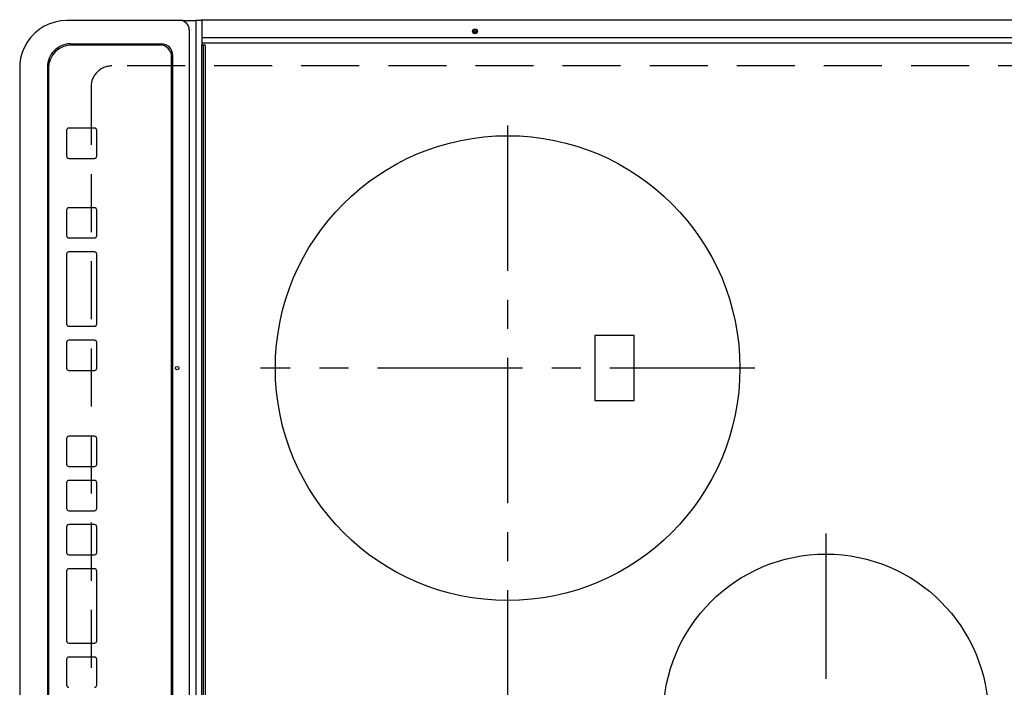
# Model space of a CAD drawing. Extents: x 163 to 26285, y -10810 to -2410.
# Drawn here: x 2682 to 3106, y -4994 to -4706 of the extents above; entities that cross this region are included whole.
import ezdxf

# ---------------------------------------------------------------- set-up
doc = ezdxf.new("R2010")
doc.units = 0
doc.header["$LTSCALE"] = 50
doc.header["$MEASUREMENT"] = 0
doc.linetypes.add('CENTER', pattern=[2, 1.25, -0.25, 0.25, -0.25])
doc.linetypes.add('DASHED', pattern=[0.75, 0.5, -0.25])
doc.layers.add('126-甲板', color=2, linetype='CONTINUOUS')
doc.layers.add('150-機器', color=8, linetype='CONTINUOUS')

msp = doc.modelspace()

# ---------------------------------------------------------------- linework, layer by layer
at = {"layer": '126-甲板', "linetype": 'DASHED'}
for p, q in [((3165.69, -4726.24), (2721.69, -4726.24)), ((2712.69, -4735.24), (2712.69, -5277.24))]:
    msp.add_line(p, q, dxfattribs=at)
msp.add_arc((2721.69, -4735.24), 9, 90, 180, dxfattribs=at)
at = {"layer": '150-機器', "color": 13, "linetype": 'Continuous'}
for p, q in [((2703.65, -4706.74), (2702.25, -4706.74)), ((2751.28, -4706.74), (2703.65, -4706.74)), ((2752.21, -4706.74), (2751.28, -4706.74)), ((2752.21, -4706.74), (2757.75, -4706.74)), ((2757.75, -4706.74), (2757.75, -4708.74)), ((2760.41, -4706.74), (2757.75, -4706.74)), ((2757.75, -4708.74), (2757.75, -5303.74)), ((2760.41, -4706.64), (2760.41, -4708.34)), ((2760.41, -4708.34), (2760.41, -4714.06)), ((2760.71, -4706.34), (3122.11, -4706.34)), ((2754.97, -4710.74), (2754.97, -5301.74)), ((2755.9, -4710.74), (2755.97, -4710.72)), ((2703.91, -4716.74), (2742.9, -4716.74)), ((2742.39, -4717.24), (2704.4, -4717.24)), ((2742.4, -4717.24), (2742.39, -4717.24)), ((2760.71, -4714.06), (2760.41, -4714.06)), ((2760.41, -4714.06), (2760.41, -4714.42)), ((2760.41, -4714.42), (2760.41, -4714.43)), ((2760.42, -4714.45), (2760.41, -4714.42)), ((2760.41, -4714.43), (2760.41, -4717.14)), ((2760.41, -4716.18), (2760.42, -4716.21)), ((2760.41, -5295.34), (2760.41, -4717.14)), ((2760.41, -4717.14), (2760.91, -4717.14)), ((2760.42, -4716.21), (2760.44, -4716.24)), ((2760.44, -4716.24), (2760.47, -4716.27)), ((2760.47, -4716.27), (2760.5, -4716.29)), ((2760.5, -4716.29), (2760.55, -4716.31)), ((2760.55, -4716.31), (2760.6, -4716.32)), ((2760.6, -4716.32), (2760.66, -4716.33)), ((2760.66, -4716.33), (2760.71, -4716.34)), ((2760.71, -4714.06), (3122.11, -4714.06)), ((2760.71, -4716.34), (3122.11, -4716.34)), ((2760.91, -4717.14), (2760.91, -5295.34)), ((2760.91, -4717.14), (2761.61, -4717.14)), ((2761.91, -5295.04), (2761.91, -4717.44)), ((2747.38, -5290.24), (2747.38, -4722.24)), ((2747.4, -4722.24), (2747.38, -4722.24)), ((2747.4, -5290.24), (2747.4, -4722.24)), ((2747.9, -5290.74), (2747.9, -4721.74)), ((2682.01, -4726.74), (2681.99, -4726.74)), ((2682.01, -4726.74), (2682.01, -5285.74)), ((2693.91, -4726.74), (2693.91, -5285.74)), ((2694.4, -4727.24), (2694.4, -5285.24)), ((2702.15, -4753.99), (2702.15, -4764.99)), ((2714.15, -4752.99), (2703.15, -4752.99)), ((2714.15, -4752.99), (2714.17, -4752.99)), ((2715.15, -4764.99), (2715.15, -4753.99)), ((2715.15, -4753.99), (2715.17, -4753.99)), ((2715.17, -4764.99), (2715.17, -4753.99)), ((2703.15, -4765.99), (2714.15, -4765.99)), ((2714.15, -4765.99), (2714.17, -4765.99)), ((2715.15, -4764.99), (2715.17, -4764.99)), ((2702.15, -4788.24), (2702.15, -4799.24)), ((2714.15, -4787.24), (2703.15, -4787.24)), ((2714.15, -4787.24), (2714.17, -4787.24)), ((2715.15, -4788.24), (2715.17, -4788.24)), ((2715.15, -4799.24), (2715.15, -4788.24)), ((2715.17, -4799.24), (2715.17, -4788.24)), ((2703.15, -4800.24), (2714.15, -4800.24)), ((2714.15, -4800.24), (2714.17, -4800.24)), ((2715.15, -4799.24), (2715.17, -4799.24)), ((2714.15, -4806.24), (2703.15, -4806.24)), ((2714.15, -4806.24), (2714.17, -4806.24)), ((2702.15, -4807.24), (2702.15, -4837.24)), ((2715.15, -4837.24), (2715.15, -4807.24)), ((2715.15, -4807.24), (2715.17, -4807.24)), ((2715.17, -4837.24), (2715.17, -4807.24)), ((2703.15, -4838.24), (2714.15, -4838.24)), ((2714.15, -4838.24), (2714.17, -4838.24)), ((2715.15, -4837.24), (2715.17, -4837.24)), ((2714.15, -4844.24), (2703.15, -4844.24)), ((2714.15, -4844.24), (2714.17, -4844.24)), ((2946.54, -4842.24), (2929.54, -4842.24)), ((2929.54, -4842.24), (2929.54, -4870.24)), ((2946.54, -4870.24), (2946.54, -4842.24)), ((2702.15, -4845.24), (2702.15, -4856.24)), ((2715.15, -4856.24), (2715.15, -4845.24)), ((2715.15, -4845.24), (2715.17, -4845.24)), ((2715.17, -4856.24), (2715.17, -4845.24)), ((2703.15, -4857.24), (2714.15, -4857.24)), ((2714.15, -4857.24), (2714.17, -4857.24)), ((2715.15, -4856.24), (2715.17, -4856.24)), ((2929.54, -4870.24), (2946.54, -4870.24)), ((2702.14, -4886.58), (2702.14, -4897.58)), ((2714.14, -4885.58), (2703.14, -4885.58)), ((2714.14, -4885.58), (2714.16, -4885.58)), ((2715.14, -4886.58), (2715.15, -4886.58)), ((2715.14, -4897.58), (2715.14, -4886.58)), ((2715.15, -4897.58), (2715.15, -4886.58)), ((2703.14, -4898.58), (2714.14, -4898.58)), ((2714.14, -4898.58), (2714.16, -4898.58)), ((2715.14, -4897.58), (2715.15, -4897.58)), ((2702.14, -4905.58), (2702.14, -4916.58)), ((2714.14, -4904.58), (2703.14, -4904.58)), ((2714.14, -4904.58), (2714.16, -4904.58)), ((2715.14, -4905.58), (2715.15, -4905.58)), ((2715.14, -4916.58), (2715.14, -4905.58)), ((2715.15, -4916.58), (2715.15, -4905.58)), ((2715.14, -4916.58), (2715.15, -4916.58)), ((2703.14, -4917.58), (2714.14, -4917.58)), ((2714.14, -4917.58), (2714.16, -4917.58)), ((2702.14, -4924.58), (2702.14, -4935.58)), ((2714.14, -4923.58), (2703.14, -4923.58)), ((2714.14, -4923.58), (2714.16, -4923.58)), ((2715.14, -4935.58), (2715.14, -4924.58)), ((2715.14, -4924.58), (2715.15, -4924.58)), ((2715.15, -4935.58), (2715.15, -4924.58)), ((2703.14, -4936.58), (2714.14, -4936.58)), ((2714.14, -4936.58), (2714.16, -4936.58)), ((2715.14, -4935.58), (2715.15, -4935.58)), ((2702.14, -4943.58), (2702.14, -4973.58)), ((2714.14, -4942.58), (2703.14, -4942.58)), ((2714.14, -4942.58), (2714.16, -4942.58)), ((2715.14, -4973.58), (2715.14, -4943.58)), ((2715.14, -4943.58), (2715.15, -4943.58)), ((2715.15, -4973.58), (2715.15, -4943.58)), ((2703.14, -4974.58), (2714.14, -4974.58)), ((2714.14, -4974.58), (2714.16, -4974.58)), ((2715.14, -4973.58), (2715.15, -4973.58)), ((2702.14, -4981.58), (2702.14, -4992.58)), ((2714.14, -4980.58), (2703.14, -4980.58)), ((2714.14, -4980.58), (2714.16, -4980.58)), ((2715.14, -4981.58), (2715.15, -4981.58)), ((2715.14, -4992.58), (2715.14, -4981.58)), ((2715.15, -4992.58), (2715.15, -4981.58)), ((2715.14, -4992.58), (2715.15, -4992.58))]:
    msp.add_line(p, q, dxfattribs=at)
at = {"layer": '150-機器', "color": 161, "linetype": 'CENTER'}
for p, q in [((2892.04, -4751.84), (2892.04, -5256.24)), ((2998.49, -4856.24), (2785.59, -4856.24)), ((3029.04, -4927.47), (3029.04, -5083.44))]:
    msp.add_line(p, q, dxfattribs=at)
at = {"layer": '150-機器', "color": 13, "linetype": 'Continuous'}
msp.add_lwpolyline([(2702.25, -4706.74), (2699.73, -4706.89), (2697.25, -4707.36), (2694.84, -4708.13), (2692.55, -4709.18), (2690.41, -4710.52), (2688.45, -4712.1), (2686.72, -4713.92), (2685.22, -4715.93), (2683.99, -4718.11), (2683.04, -4720.43), (2682.4, -4722.84), (2682.06, -4725.32), (2682.01, -4726.74)], dxfattribs=at)
for centre, radius in [((2878.01, -4711.34), 1.04), ((2878.01, -4711.34), 0.643), ((2878.01, -4711.34), 0.0429), ((2892.04, -4856.24), 100), ((2749.77, -4856.24), 0.742), ((3029.04, -5006.24), 70)]:
    msp.add_circle(centre, radius, dxfattribs=at)
for centre, radius, start, end in [((2751.12, -4710.59), 3.86, 357.8011, 87.6175), ((2760.71, -4706.64), 0.3, 90, 180), ((2703.91, -4726.73), 10, 90.0079, 180.0117), ((2704.4, -4727.23), 10, 90.0099, 180.0099), ((2742.38, -4722.23), 5, 359.9901, 89.9899), ((2742.4, -4722.23), 5, 359.9901, 89.99), ((2742.9, -4721.73), 5, 359.9918, 89.9885), ((2761.61, -4717.44), 0.3, 0, 90), ((2703.15, -4753.98), 1, 90.0099, 180.0107), ((2714.15, -4753.98), 1, 359.9891, 89.9902), ((2714.17, -4753.98), 1, 359.989, 89.9903), ((2703.15, -4764.99), 1, 179.991, 269.9893), ((2714.15, -4764.99), 1, 270.0105, 0.0091), ((2714.17, -4764.99), 1, 270.0107, 0.0091), ((2703.15, -4788.24), 1, 90.0095, 180.0102), ((2714.15, -4788.24), 1, 359.9897, 89.9905), ((2714.17, -4788.24), 1, 359.9896, 89.9906), ((2703.15, -4799.24), 1, 179.9898, 269.9905), ((2714.15, -4799.24), 1, 270.0095, 0.0101), ((2714.17, -4799.24), 1, 270.0093, 0.0103), ((2703.15, -4807.24), 1, 90.0107, 180.0091), ((2714.15, -4807.24), 1, 359.9902, 89.991), ((2714.17, -4807.24), 1, 359.9902, 89.991), ((2703.15, -4837.24), 1, 179.9898, 269.9905), ((2714.15, -4837.24), 1, 270.0094, 0.0104), ((2714.17, -4837.24), 1, 270.0095, 0.0101), ((2703.15, -4845.24), 1, 90.0107, 180.009), ((2714.15, -4845.24), 1, 359.9909, 89.9893), ((2714.17, -4845.24), 1, 359.9909, 89.9893), ((2703.15, -4856.24), 1, 179.991, 269.9893), ((2714.15, -4856.24), 1, 270.0107, 0.0089), ((2714.17, -4856.24), 1, 270.0107, 0.0089), ((2703.14, -4886.58), 1, 90.0101, 180.0097), ((2714.14, -4886.58), 1, 359.99, 89.9905), ((2714.15, -4886.58), 1, 359.99, 89.9905), ((2703.14, -4897.58), 1, 179.9904, 269.9899), ((2714.14, -4897.58), 1, 270.0099, 0.0098), ((2714.15, -4897.58), 1, 270.0099, 0.0098), ((2703.14, -4905.58), 1, 90.0101, 180.0096), ((2714.14, -4905.58), 1, 359.9902, 89.99), ((2714.15, -4905.58), 1, 359.9901, 89.9901), ((2703.14, -4916.58), 1, 179.9904, 269.9899), ((2714.14, -4916.58), 1, 270.0097, 0.01), ((2714.15, -4916.58), 1, 270.0099, 0.01), ((2703.14, -4924.58), 1, 90.0101, 180.0096), ((2714.14, -4924.58), 1, 359.9905, 89.9899), ((2714.15, -4924.58), 1, 359.9905, 89.9899), ((2703.14, -4935.58), 1, 179.9904, 269.9899), ((2714.14, -4935.58), 1, 270.0101, 0.0097), ((2714.15, -4935.58), 1, 270.0101, 0.0097), ((2703.14, -4943.58), 1, 90.01, 180.0098), ((2714.14, -4943.58), 1, 359.9898, 89.9907), ((2714.15, -4943.58), 1, 359.9898, 89.9907), ((2703.14, -4973.58), 1, 179.9902, 269.9903), ((2714.14, -4973.58), 1, 270.01, 0.0096), ((2714.15, -4973.58), 1, 270.01, 0.0098), ((2703.14, -4981.58), 1, 90.0099, 180.0098), ((2714.14, -4981.58), 1, 359.9903, 89.9901), ((2714.15, -4981.58), 1, 359.9903, 89.9901), ((2703.14, -4992.58), 1, 179.9902, 269.9901), ((2714.14, -4992.58), 1, 270.0098, 0.0099), ((2714.15, -4992.58), 1, 270.0098, 0.0099)]:
    msp.add_arc(centre, radius, start, end, dxfattribs=at)

doc.saveas('drawing.dxf')
